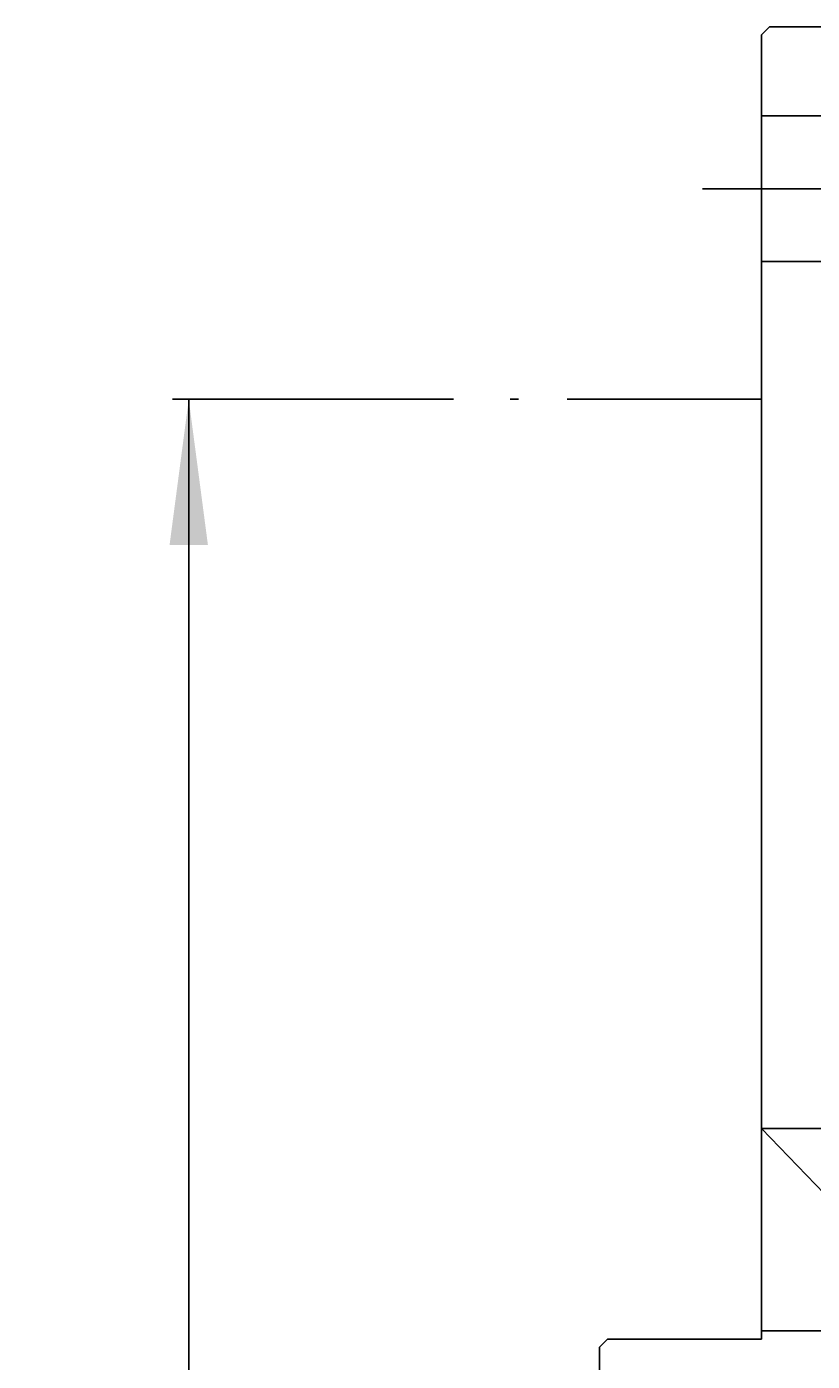
# Model space of a CAD drawing. Extents: x -507 to 343, y -384 to 131.
# Drawn here: x -98 to -50, y 41 to 123 of the extents above; entities that cross this region are included whole.
import ezdxf

# ---------------------------------------------------------------- set-up
doc = ezdxf.new("R2010")
doc.units = 0
doc.header["$MEASUREMENT"] = 0
doc.linetypes.add('CENTER_DASH_DASH', pattern=[22, 12, -3, 0.5, -3, 0.5, -3])
doc.linetypes.add('DASH_CENTER', pattern=[36, 24, -3, 6, -3])
doc.layers.get('0').update_dxf_attribs({"linetype": 'CONTINUOUS'})
doc.layers.add('1', color=7, linetype='CONTINUOUS')
doc.styles.add('CONVERTER_2', font='txt.shx', dxfattribs={"width": 0.9})
doc.dimstyles.get("Standard").update_dxf_attribs({"dimtxt": 0.18, "dimasz": 0.18, "dimexe": 0.18, "dimexo": 0.0625, "dimgap": 0.09, "dimtad": 0, "dimtih": 1, "dimtoh": 1, "dimdec": 4, "dimzin": 0, "dimdsep": 46, "dimtxsty": 'STANDARD', "dimcen": 0.09, "dimadec": 0, "dimazin": 0, "dimtfac": 1, "dimtdec": 4, "dimtofl": 0, "dimtmove": 2, "dimatfit": 3, "dimfxl": 1, "dimtolj": 1, "dimtzin": 0, "dimarcsym": 0})

# ---------------------------------------------------------------- blocks, each defined once
blk = doc.blocks.new('*D2')
at = {"color": 2, "linetype": 'Continuous'}
for p, q in [((-72, 100), (-89.344, 100)), ((-88.344, -100), (-88.344, 100)), ((-72, -100), (-89.344, -100))]:
    blk.add_line(p, q, dxfattribs=at)
at = {"color": 2}
for points in [[(-87.159, 91), (-89.529, 91), (-88.344, 100)], [(-89.529, -91), (-87.159, -91), (-88.344, -100)]]:
    blk.add_solid(points, dxfattribs=at)
at = {"color": 2, "linetype": 'Continuous', "style": 'CONVERTER_2', "width": 0.9}
blk.add_text('A', height=9, rotation=90, dxfattribs=at).set_placement((-89.344, -5.659))

msp = doc.modelspace()

# ---------------------------------------------------------------- linework, layer by layer
at = {"layer": '1', "color": 7, "linetype": 'Continuous'}
for p, q in [((-53, 122.5), (-52.5, 123)), ((-36.5, 123), (-52.5, 123)), ((-53, 122.5), (-53, 55)), ((-53, 117.5), (-41.2, 117.5)), ((-53, 108.5), (-41.2, 108.5)), ((-53, 55), (-53, 42.5)), ((-41, 55), (-53, 55)), ((-41, 42.5), (-53, 55)), ((-35.7, 55), (-53, 55)), ((-53, 42.5), (-41, 42.5)), ((-38.8, 42.5), (-53, 42.5)), ((-53, 42.5), (-53, 42)), ((-63, 41.5), (-62.5, 42)), ((-63, 41.5), (-63, -41.5)), ((-53, 42), (-62.5, 42))]:
    msp.add_line(p, q, dxfattribs=at)
at = {"layer": '1', "color": 3, "linetype": 'DASH_CENTER'}
msp.add_line((-56.63395, 113), (5.88808, 113), dxfattribs=at)
at = {"layer": '1', "color": 3, "linetype": 'CENTER_DASH_DASH'}
msp.add_line((-53, 100), (-71, 100), dxfattribs=at)

# ---------------------------------------------------------------- dimensions: what is measured, and where the dimension line sits
dim = msp.add_linear_dim(base=(-88.34381, 100), p1=(-71, -100), p2=(-71, 100), angle=90, dimstyle='STANDARD')
dim.commit()
dim.dimension.update_dxf_attribs({"geometry": '*D2', "text_midpoint": (-93.84381, -2.05899), "text_rotation": 90})

doc.saveas('drawing.dxf')
